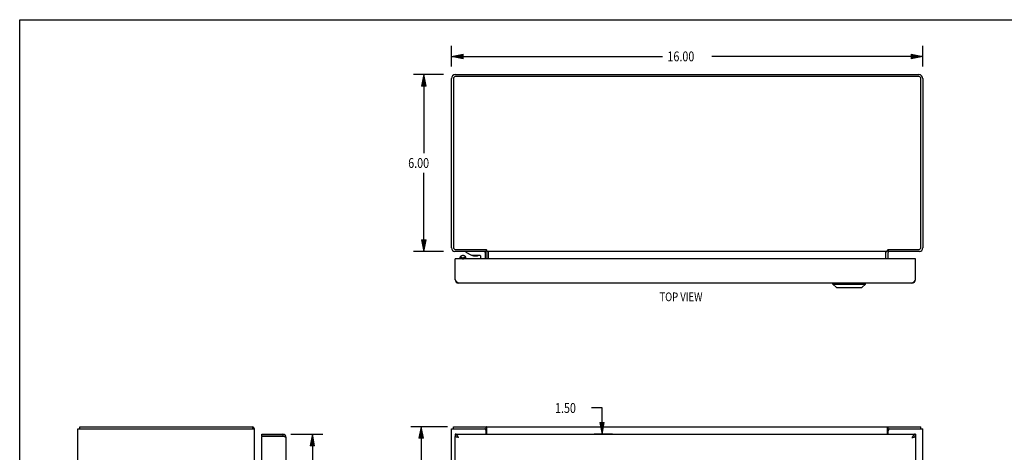
# Model space of a CAD drawing. Units: inches. Extents: x -29.2 to 37.7, y -16.1 to 27.1.
# Drawn here: x -29.2 to 4.2, y 12.4 to 27.1 of the extents above; entities that cross this region are included whole.
import ezdxf

# ---------------------------------------------------------------- set-up
doc = ezdxf.new("R2010")
doc.units = ezdxf.units.IN
doc.header["$MEASUREMENT"] = 0
doc.layers.add('DIMENSIONS', color=7, linetype='Continuous')

# ---------------------------------------------------------------- blocks, each defined once
blk = doc.blocks.new('block 3')
at = {"layer": 'DIMENSIONS', "color": 2, "insert": (-7.186, 25.716), "char_height": 0.33427, "attachment_point": 7}
blk.add_mtext('\\fMyriad Pro|b0|i0|c0|p34;\\W0.8;16.00', dxfattribs=at)
blk = doc.blocks.new('block 4')
at = {"layer": 'DIMENSIONS', "color": 2, "lineweight": 25}
blk.add_lwpolyline([(-14.518, 25.541), (-14.518, 26.237)], dxfattribs=at)
blk = doc.blocks.new('block 5')
at = {"layer": 'DIMENSIONS', "color": 2, "lineweight": 25}
blk.add_lwpolyline([(1.482, 25.541), (1.482, 26.237)], dxfattribs=at)
blk = doc.blocks.new('block 6')
at = {"layer": 'DIMENSIONS', "color": 2, "lineweight": 25}
blk.add_lwpolyline([(-14.518, 25.883), (-7.353, 25.883)], dxfattribs=at)
blk = doc.blocks.new('block 7')
at = {"layer": 'DIMENSIONS', "color": 2, "lineweight": 25}
blk.add_lwpolyline([(1.482, 25.883), (-5.682, 25.883)], dxfattribs=at)
blk = doc.blocks.new('block 9')
at = {"layer": 'DIMENSIONS'}
h = blk.add_hatch(color=2, dxfattribs=at)
h.dxf.hatch_style = 2
h.paths.add_polyline_path([(-14.518, 25.883), (-14.124, 25.805), (-14.124, 25.962)])
at = {"layer": 'DIMENSIONS', "lineweight": 0}
blk.add_lwpolyline([(-14.518, 25.883), (-14.124, 25.805), (-14.124, 25.962), (-14.518, 25.883)], dxfattribs=at)
blk = doc.blocks.new('block 8')
at = {"layer": 'DIMENSIONS'}
blk.add_blockref('block 9', (0, 0), dxfattribs=at)
blk = doc.blocks.new('block 11')
at = {"layer": 'DIMENSIONS'}
h = blk.add_hatch(color=2, dxfattribs=at)
h.dxf.hatch_style = 2
h.paths.add_polyline_path([(1.482, 25.883), (1.089, 25.962), (1.089, 25.805)])
at = {"layer": 'DIMENSIONS', "lineweight": 0}
blk.add_lwpolyline([(1.482, 25.883), (1.089, 25.962), (1.089, 25.805), (1.482, 25.883)], dxfattribs=at)
blk = doc.blocks.new('block 10')
at = {"layer": 'DIMENSIONS'}
blk.add_blockref('block 11', (0, 0), dxfattribs=at)
blk = doc.blocks.new('block 2')
at = {"layer": 'DIMENSIONS'}
for name in ['block 4', 'block 5', 'block 8', 'block 6', 'block 3', 'block 7', 'block 10']:
    blk.add_blockref(name, (0, 0), dxfattribs=at)
blk = doc.blocks.new('block 13')
at = {"layer": 'DIMENSIONS', "color": 2, "insert": (-16.215, 5.15), "char_height": 0.33427, "attachment_point": 7}
blk.add_mtext('\\fMyriad Pro|b0|i0|c0|p34;\\W0.8;16.00', dxfattribs=at)
blk = doc.blocks.new('block 14')
at = {"layer": 'DIMENSIONS', "color": 2, "lineweight": 25}
blk.add_lwpolyline([(-14.65, 13.317), (-15.9, 13.317)], dxfattribs=at)
blk = doc.blocks.new('block 15')
at = {"layer": 'DIMENSIONS', "color": 2, "lineweight": 25}
blk.add_lwpolyline([(-14.65, -2.683), (-15.9, -2.683)], dxfattribs=at)
blk = doc.blocks.new('block 16')
at = {"layer": 'DIMENSIONS', "color": 2, "lineweight": 25}
blk.add_lwpolyline([(-15.546, 13.317), (-15.546, 5.651)], dxfattribs=at)
blk = doc.blocks.new('block 17')
at = {"layer": 'DIMENSIONS', "color": 2, "lineweight": 25}
blk.add_lwpolyline([(-15.546, -2.683), (-15.546, 4.983)], dxfattribs=at)
blk = doc.blocks.new('block 19')
at = {"layer": 'DIMENSIONS'}
h = blk.add_hatch(color=2, dxfattribs=at)
h.dxf.hatch_style = 2
h.paths.add_polyline_path([(-15.546, 13.317), (-15.625, 12.924), (-15.468, 12.924)])
at = {"layer": 'DIMENSIONS', "lineweight": 0}
blk.add_lwpolyline([(-15.546, 13.317), (-15.625, 12.924), (-15.468, 12.924), (-15.546, 13.317)], dxfattribs=at)
blk = doc.blocks.new('block 18')
at = {"layer": 'DIMENSIONS'}
blk.add_blockref('block 19', (0, 0), dxfattribs=at)
blk = doc.blocks.new('block 21')
at = {"layer": 'DIMENSIONS'}
h = blk.add_hatch(color=2, dxfattribs=at)
h.dxf.hatch_style = 2
h.paths.add_polyline_path([(-15.546, -2.683), (-15.468, -2.29), (-15.625, -2.29)])
at = {"layer": 'DIMENSIONS', "lineweight": 0}
blk.add_lwpolyline([(-15.546, -2.683), (-15.468, -2.29), (-15.625, -2.29), (-15.546, -2.683)], dxfattribs=at)
blk = doc.blocks.new('block 20')
at = {"layer": 'DIMENSIONS'}
blk.add_blockref('block 21', (0, 0), dxfattribs=at)
blk = doc.blocks.new('block 12')
at = {"layer": 'DIMENSIONS'}
for name in ['block 14', 'block 18', 'block 16', 'block 13', 'block 17', 'block 20', 'block 15']:
    blk.add_blockref(name, (0, 0), dxfattribs=at)
blk = doc.blocks.new('block 23')
at = {"layer": 'DIMENSIONS', "color": 2, "insert": (-15.987, 22.099), "char_height": 0.33427, "attachment_point": 7}
blk.add_mtext('\\fMyriad Pro|b0|i0|c0|p34;\\W0.8;6.00', dxfattribs=at)
blk = doc.blocks.new('block 24')
at = {"layer": 'DIMENSIONS', "color": 2, "lineweight": 25}
blk.add_lwpolyline([(-14.793, 25.266), (-15.806, 25.266)], dxfattribs=at)
blk = doc.blocks.new('block 25')
at = {"layer": 'DIMENSIONS', "color": 2, "lineweight": 25}
blk.add_lwpolyline([(-14.793, 19.266), (-15.806, 19.266)], dxfattribs=at)
blk = doc.blocks.new('block 26')
at = {"layer": 'DIMENSIONS', "color": 2, "lineweight": 25}
blk.add_lwpolyline([(-15.452, 25.266), (-15.452, 22.6)], dxfattribs=at)
blk = doc.blocks.new('block 27')
at = {"layer": 'DIMENSIONS', "color": 2, "lineweight": 25}
blk.add_lwpolyline([(-15.452, 19.266), (-15.452, 21.932)], dxfattribs=at)
blk = doc.blocks.new('block 29')
at = {"layer": 'DIMENSIONS'}
h = blk.add_hatch(color=2, dxfattribs=at)
h.dxf.hatch_style = 2
h.paths.add_polyline_path([(-15.452, 25.266), (-15.531, 24.873), (-15.374, 24.873)])
at = {"layer": 'DIMENSIONS', "lineweight": 0}
blk.add_lwpolyline([(-15.452, 25.266), (-15.531, 24.873), (-15.374, 24.873), (-15.452, 25.266)], dxfattribs=at)
blk = doc.blocks.new('block 28')
at = {"layer": 'DIMENSIONS'}
blk.add_blockref('block 29', (0, 0), dxfattribs=at)
blk = doc.blocks.new('block 31')
at = {"layer": 'DIMENSIONS'}
h = blk.add_hatch(color=2, dxfattribs=at)
h.dxf.hatch_style = 2
h.paths.add_polyline_path([(-15.452, 19.266), (-15.374, 19.659), (-15.531, 19.659)])
at = {"layer": 'DIMENSIONS', "lineweight": 0}
blk.add_lwpolyline([(-15.452, 19.266), (-15.374, 19.659), (-15.531, 19.659), (-15.452, 19.266)], dxfattribs=at)
blk = doc.blocks.new('block 30')
at = {"layer": 'DIMENSIONS'}
blk.add_blockref('block 31', (0, 0), dxfattribs=at)
blk = doc.blocks.new('block 22')
at = {"layer": 'DIMENSIONS'}
for name in ['block 24', 'block 28', 'block 26', 'block 23', 'block 27', 'block 30', 'block 25']:
    blk.add_blockref(name, (0, 0), dxfattribs=at)
blk = doc.blocks.new('block 33')
at = {"layer": 'DIMENSIONS', "color": 2, "insert": (-19.911, 5.15), "char_height": 0.33427, "attachment_point": 7}
blk.add_mtext('\\fMyriad Pro|b0|i0|c0|p34;\\W0.8;15.50', dxfattribs=at)
blk = doc.blocks.new('block 34')
at = {"layer": 'DIMENSIONS', "color": 2, "insert": (-19.777, 4.648), "char_height": 0.33427, "attachment_point": 7}
blk.add_mtext('\\fMyriad Pro|b0|i0|c0|p34;\\W0.8;DOOR', dxfattribs=at)
blk = doc.blocks.new('block 35')
at = {"layer": 'DIMENSIONS', "color": 2, "lineweight": 25}
blk.add_lwpolyline([(-19.971, 13.067), (-18.889, 13.067)], dxfattribs=at)
blk = doc.blocks.new('block 36')
at = {"layer": 'DIMENSIONS', "color": 2, "lineweight": 25}
blk.add_lwpolyline([(-19.971, -2.433), (-18.889, -2.433)], dxfattribs=at)
blk = doc.blocks.new('block 37')
at = {"layer": 'DIMENSIONS', "color": 2, "lineweight": 25}
blk.add_lwpolyline([(-19.242, 13.067), (-19.242, 5.651)], dxfattribs=at)
blk = doc.blocks.new('block 38')
at = {"layer": 'DIMENSIONS', "color": 2, "lineweight": 25}
blk.add_lwpolyline([(-19.242, -2.433), (-19.242, 4.481)], dxfattribs=at)
blk = doc.blocks.new('block 40')
at = {"layer": 'DIMENSIONS'}
h = blk.add_hatch(color=2, dxfattribs=at)
h.dxf.hatch_style = 2
h.paths.add_polyline_path([(-19.242, 13.067), (-19.321, 12.674), (-19.164, 12.674)])
at = {"layer": 'DIMENSIONS', "lineweight": 0}
blk.add_lwpolyline([(-19.242, 13.067), (-19.321, 12.674), (-19.164, 12.674), (-19.242, 13.067)], dxfattribs=at)
blk = doc.blocks.new('block 39')
at = {"layer": 'DIMENSIONS'}
blk.add_blockref('block 40', (0, 0), dxfattribs=at)
blk = doc.blocks.new('block 42')
at = {"layer": 'DIMENSIONS'}
h = blk.add_hatch(color=2, dxfattribs=at)
h.dxf.hatch_style = 2
h.paths.add_polyline_path([(-19.242, -2.433), (-19.164, -2.04), (-19.321, -2.04)])
at = {"layer": 'DIMENSIONS', "lineweight": 0}
blk.add_lwpolyline([(-19.242, -2.433), (-19.164, -2.04), (-19.321, -2.04), (-19.242, -2.433)], dxfattribs=at)
blk = doc.blocks.new('block 41')
at = {"layer": 'DIMENSIONS'}
blk.add_blockref('block 42', (0, 0), dxfattribs=at)
blk = doc.blocks.new('block 32')
at = {"layer": 'DIMENSIONS'}
for name in ['block 35', 'block 39', 'block 37', 'block 33', 'block 34', 'block 38', 'block 41', 'block 36']:
    blk.add_blockref(name, (0, 0), dxfattribs=at)
blk = doc.blocks.new('block 65')
at = {"layer": 'DIMENSIONS', "color": 2, "insert": (-11.003, 13.785), "char_height": 0.33427, "attachment_point": 7}
blk.add_mtext('\\fMyriad Pro|b0|i0|c0|p34;\\W0.8;1.50', dxfattribs=at)
blk = doc.blocks.new('block 66')
at = {"layer": 'DIMENSIONS', "color": 2, "lineweight": 25}
blk.add_lwpolyline([(-9.054, 11.567), (-9.673, 11.567)], dxfattribs=at)
blk = doc.blocks.new('block 67')
at = {"layer": 'DIMENSIONS', "color": 2, "lineweight": 25}
blk.add_lwpolyline([(-9.054, 13.067), (-9.673, 13.067)], dxfattribs=at)
blk = doc.blocks.new('block 68')
at = {"layer": 'DIMENSIONS', "color": 2, "lineweight": 25}
blk.add_lwpolyline([(-9.408, 11.567), (-9.408, 10.78)], dxfattribs=at)
blk = doc.blocks.new('block 69')
at = {"layer": 'DIMENSIONS', "color": 2, "lineweight": 25}
blk.add_lwpolyline([(-9.408, 13.067), (-9.408, 13.953)], dxfattribs=at)
blk = doc.blocks.new('block 70')
at = {"layer": 'DIMENSIONS', "color": 2, "lineweight": 25}
blk.add_lwpolyline([(-9.408, 13.953), (-9.767, 13.953)], dxfattribs=at)
blk = doc.blocks.new('block 72')
at = {"layer": 'DIMENSIONS'}
h = blk.add_hatch(color=2, dxfattribs=at)
h.dxf.hatch_style = 2
h.paths.add_polyline_path([(-9.408, 11.567), (-9.487, 11.174), (-9.329, 11.174)])
at = {"layer": 'DIMENSIONS', "lineweight": 0}
blk.add_lwpolyline([(-9.408, 11.567), (-9.487, 11.174), (-9.329, 11.174), (-9.408, 11.567)], dxfattribs=at)
blk = doc.blocks.new('block 71')
at = {"layer": 'DIMENSIONS'}
blk.add_blockref('block 72', (0, 0), dxfattribs=at)
blk = doc.blocks.new('block 74')
at = {"layer": 'DIMENSIONS'}
h = blk.add_hatch(color=2, dxfattribs=at)
h.dxf.hatch_style = 2
h.paths.add_polyline_path([(-9.408, 13.067), (-9.329, 13.46), (-9.487, 13.46)])
at = {"layer": 'DIMENSIONS', "lineweight": 0}
blk.add_lwpolyline([(-9.408, 13.067), (-9.329, 13.46), (-9.487, 13.46), (-9.408, 13.067)], dxfattribs=at)
blk = doc.blocks.new('block 73')
at = {"layer": 'DIMENSIONS'}
blk.add_blockref('block 74', (0, 0), dxfattribs=at)
blk = doc.blocks.new('block 64')
at = {"layer": 'DIMENSIONS'}
for name in ['block 65', 'block 70', 'block 69', 'block 73', 'block 67', 'block 66', 'block 71', 'block 68']:
    blk.add_blockref(name, (0, 0), dxfattribs=at)
blk = doc.blocks.new('block 182')
at = {"layer": 'DIMENSIONS', "color": 2, "insert": (-7.457, 17.577), "char_height": 0.29494, "attachment_point": 7}
blk.add_mtext('\\fMyriad Pro|b0|i0|c0|p34;\\W0.8;TOP VIEW', dxfattribs=at)
blk = doc.blocks.new('block 190')
at = {"color": 7, "lineweight": 25}
blk.add_lwpolyline([(-29.177, -16.129), (-29.177, 27.129)], dxfattribs=at)
blk = doc.blocks.new('block 192')
at = {"color": 7, "lineweight": 25}
blk.add_lwpolyline([(-29.177, 27.129), (37.677, 27.129)], dxfattribs=at)
blk = doc.blocks.new('block 196')
at = {"color": 3, "lineweight": 25}
blk.add_lwpolyline([(-14.518, -2.608), (-14.518, 13.242)], dxfattribs=at)
blk = doc.blocks.new('block 198')
at = {"color": 7, "lineweight": 25}
blk.add_lwpolyline([(-14.455, 13.242), (-14.455, 13.317)], dxfattribs=at)
blk = doc.blocks.new('block 200')
at = {"color": 7, "lineweight": 25}
blk.add_lwpolyline([(-14.393, 13.067), (-14.393, 12.992)], dxfattribs=at)
blk = doc.blocks.new('block 202')
at = {"color": 3, "lineweight": 25}
blk.add_lwpolyline([(-14.393, -2.353), (-14.393, 12.987)], dxfattribs=at)
blk = doc.blocks.new('block 216')
at = {"color": 3, "lineweight": 25}
blk.add_lwpolyline([(-13.343, 13.067), (-13.343, 13.182)], dxfattribs=at)
blk = doc.blocks.new('block 218')
at = {"color": 7, "lineweight": 25}
blk.add_lwpolyline([(-13.341, 13.242), (-13.341, 13.317)], dxfattribs=at)
blk = doc.blocks.new('block 220')
at = {"color": 3, "lineweight": 25}
blk.add_lwpolyline([(-13.316, 13.067), (-13.316, 13.286)], dxfattribs=at)
blk = doc.blocks.new('block 240')
at = {"color": 3, "lineweight": 25}
blk.add_lwpolyline([(-14.276, 12.95), (-14.279, 12.955), (-14.283, 12.961), (-14.286, 12.967), (-14.29, 12.972), (-14.293, 12.978), (-14.297, 12.983), (-14.3, 12.988), (-14.304, 12.993), (-14.307, 12.999), (-14.311, 13.004), (-14.315, 13.008), (-14.318, 13.013), (-14.322, 13.018), (-14.325, 13.022), (-14.329, 13.027), (-14.332, 13.031), (-14.336, 13.035), (-14.339, 13.038), (-14.343, 13.042), (-14.346, 13.045), (-14.35, 13.048), (-14.354, 13.051), (-14.357, 13.054), (-14.361, 13.056), (-14.364, 13.059), (-14.368, 13.06), (-14.371, 13.062), (-14.375, 13.064), (-14.378, 13.065), (-14.382, 13.066), (-14.385, 13.066), (-14.389, 13.067), (-14.393, 13.067)], dxfattribs=at)
blk = doc.blocks.new('block 249')
at = {"color": 3, "lineweight": 25}
blk.add_lwpolyline([(-13.316, 13.286), (-13.318, 13.289), (-13.32, 13.292), (-13.322, 13.296), (-13.324, 13.3), (-13.326, 13.303), (-13.328, 13.307), (-13.331, 13.31), (-13.333, 13.313), (-13.335, 13.315), (-13.337, 13.316), (-13.339, 13.317), (-13.341, 13.317)], dxfattribs=at)
blk = doc.blocks.new('block 251')
at = {"color": 3, "lineweight": 25}
blk.add_lwpolyline([(0.28, 13.286), (0.283, 13.289), (0.285, 13.292), (0.287, 13.296), (0.289, 13.3), (0.291, 13.303), (0.293, 13.307), (0.295, 13.31), (0.298, 13.313), (0.3, 13.315), (0.302, 13.316), (0.304, 13.317), (0.306, 13.317)], dxfattribs=at)
blk = doc.blocks.new('block 262')
at = {"color": 7, "lineweight": 25}
blk.add_lwpolyline([(-14.356, 12.987), (-14.357, 12.987), (-14.361, 12.988), (-14.364, 12.989), (-14.368, 12.99), (-14.371, 12.99), (-14.375, 12.991), (-14.378, 12.991), (-14.382, 12.992), (-14.385, 12.992), (-14.389, 12.992), (-14.393, 12.992)], dxfattribs=at)
blk = doc.blocks.new('block 263')
at = {"color": 3, "lineweight": 25}
blk.add_lwpolyline([(1.136, 12.955), (1.141, 12.956), (1.145, 12.957), (1.15, 12.958), (1.155, 12.959), (1.16, 12.96), (1.164, 12.962), (1.169, 12.963), (1.173, 12.964), (1.178, 12.965), (1.182, 12.966), (1.186, 12.967), (1.19, 12.968), (1.194, 12.97), (1.198, 12.971), (1.201, 12.972), (1.204, 12.973), (1.208, 12.974), (1.211, 12.975), (1.214, 12.977), (1.216, 12.978), (1.219, 12.979), (1.221, 12.98), (1.223, 12.981), (1.225, 12.982), (1.227, 12.983), (1.228, 12.985), (1.229, 12.986), (1.23, 12.987)], dxfattribs=at)
blk = doc.blocks.new('block 264')
at = {"color": 3, "lineweight": 25}
blk.add_lwpolyline([(1.126, 12.952), (1.136, 12.955)], dxfattribs=at)
blk = doc.blocks.new('block 265')
at = {"color": 3, "lineweight": 25}
blk.add_lwpolyline([(1.115, 12.95), (1.126, 12.952)], dxfattribs=at)
blk = doc.blocks.new('block 266')
at = {"color": 3, "lineweight": 25}
blk.add_lwpolyline([(-14.276, 12.95), (-14.286, 12.952)], dxfattribs=at)
blk = doc.blocks.new('block 267')
at = {"color": 3, "lineweight": 25}
blk.add_lwpolyline([(-14.286, 12.952), (-14.296, 12.955), (-14.301, 12.956), (-14.306, 12.957), (-14.31, 12.958), (-14.315, 12.959), (-14.32, 12.96), (-14.325, 12.962), (-14.329, 12.963), (-14.334, 12.964), (-14.338, 12.965), (-14.342, 12.966), (-14.346, 12.967), (-14.35, 12.968), (-14.354, 12.97), (-14.358, 12.971), (-14.361, 12.972), (-14.365, 12.973), (-14.368, 12.974), (-14.371, 12.975), (-14.374, 12.977), (-14.376, 12.978), (-14.379, 12.979), (-14.381, 12.98), (-14.383, 12.981), (-14.385, 12.982), (-14.387, 12.983), (-14.388, 12.985), (-14.389, 12.986), (-14.391, 12.987)], dxfattribs=at)
blk = doc.blocks.new('block 269')
at = {"color": 3, "lineweight": 25}
blk.add_lwpolyline([(0.28, 13.067), (0.28, 13.286)], dxfattribs=at)
blk = doc.blocks.new('block 271')
at = {"color": 7, "lineweight": 25}
blk.add_lwpolyline([(0.306, 13.242), (0.306, 13.317)], dxfattribs=at)
blk = doc.blocks.new('block 273')
at = {"color": 3, "lineweight": 25}
blk.add_lwpolyline([(0.307, 13.067), (0.307, 13.182)], dxfattribs=at)
blk = doc.blocks.new('block 274')
at = {"color": 3, "lineweight": 25}
blk.add_lwpolyline([(1.232, 13.067), (1.229, 13.067), (1.225, 13.066), (1.222, 13.066), (1.218, 13.065), (1.215, 13.064), (1.211, 13.062), (1.208, 13.06), (1.204, 13.059), (1.201, 13.056), (1.197, 13.054), (1.193, 13.051), (1.19, 13.048), (1.186, 13.045), (1.183, 13.042), (1.179, 13.038), (1.176, 13.035), (1.172, 13.031), (1.169, 13.027), (1.165, 13.022), (1.162, 13.018), (1.158, 13.013), (1.154, 13.008), (1.151, 13.004), (1.147, 12.999), (1.144, 12.993), (1.14, 12.988), (1.137, 12.983), (1.133, 12.978), (1.13, 12.972), (1.126, 12.967), (1.123, 12.961), (1.119, 12.956), (1.115, 12.95)], dxfattribs=at)
blk = doc.blocks.new('block 275')
at = {"color": 7, "lineweight": 25}
blk.add_lwpolyline([(1.232, 12.992), (1.229, 12.992), (1.225, 12.992), (1.222, 12.992), (1.218, 12.991), (1.215, 12.991), (1.211, 12.99), (1.208, 12.99), (1.204, 12.989), (1.201, 12.988), (1.197, 12.987), (1.196, 12.987)], dxfattribs=at)
blk = doc.blocks.new('block 276')
at = {"color": 7, "lineweight": 25}
blk.add_lwpolyline([(1.232, 13.067), (1.232, 12.992)], dxfattribs=at)
blk = doc.blocks.new('block 277')
at = {"color": 3, "lineweight": 25}
blk.add_lwpolyline([(1.232, 12.987), (1.232, -2.353)], dxfattribs=at)
blk = doc.blocks.new('block 280')
at = {"color": 7, "lineweight": 25}
blk.add_lwpolyline([(1.419, 13.242), (1.419, 13.317)], dxfattribs=at)
blk = doc.blocks.new('block 281')
at = {"color": 3, "lineweight": 25}
blk.add_lwpolyline([(1.482, -2.608), (1.482, 13.242)], dxfattribs=at)
blk = doc.blocks.new('block 282')
at = {"color": 7, "lineweight": 25}
blk.add_lwpolyline([(1.23, 12.987), (1.196, 12.987)], dxfattribs=at)
blk = doc.blocks.new('block 283')
at = {"color": 3, "lineweight": 25}
blk.add_lwpolyline([(-14.391, 12.987), (-14.393, 12.987)], dxfattribs=at)
blk = doc.blocks.new('block 284')
at = {"color": 7, "lineweight": 25}
blk.add_lwpolyline([(-14.391, 12.987), (-14.356, 12.987)], dxfattribs=at)
blk = doc.blocks.new('block 285')
at = {"color": 3, "lineweight": 25}
blk.add_lwpolyline([(1.23, 12.987), (1.232, 12.987)], dxfattribs=at)
blk = doc.blocks.new('block 286')
at = {"color": 3, "lineweight": 25}
blk.add_lwpolyline([(-14.393, 13.067), (1.232, 13.067)], dxfattribs=at)
blk = doc.blocks.new('block 287')
at = {"color": 3, "lineweight": 25}
blk.add_lwpolyline([(-14.518, 13.242), (-13.403, 13.242)], dxfattribs=at)
blk = doc.blocks.new('block 288')
at = {"color": 7, "lineweight": 25}
blk.add_lwpolyline([(-13.403, 13.242), (-13.341, 13.242)], dxfattribs=at)
blk = doc.blocks.new('block 289')
at = {"color": 7, "lineweight": 25}
blk.add_lwpolyline([(0.306, 13.242), (0.367, 13.242)], dxfattribs=at)
blk = doc.blocks.new('block 290')
at = {"color": 3, "lineweight": 25}
blk.add_lwpolyline([(0.367, 13.242), (1.482, 13.242)], dxfattribs=at)
blk = doc.blocks.new('block 291')
at = {"color": 3, "lineweight": 25}
blk.add_lwpolyline([(-14.455, 13.317), (1.419, 13.317)], dxfattribs=at)
blk = doc.blocks.new('block 292')
at = {"color": 7, "lineweight": 25}
blk.add_lwpolyline([(-13.316, 13.231), (-13.317, 13.231), (-13.319, 13.23), (-13.321, 13.231), (-13.324, 13.231), (-13.326, 13.233), (-13.328, 13.234), (-13.33, 13.236), (-13.333, 13.238), (-13.335, 13.24), (-13.337, 13.241), (-13.339, 13.242), (-13.341, 13.242)], dxfattribs=at)
blk = doc.blocks.new('block 293')
at = {"color": 7, "lineweight": 25}
blk.add_lwpolyline([(0.28, 13.231), (0.282, 13.231), (0.284, 13.23), (0.286, 13.231), (0.289, 13.231), (0.291, 13.233), (0.293, 13.234), (0.295, 13.236), (0.297, 13.238), (0.3, 13.24), (0.302, 13.241), (0.304, 13.242), (0.306, 13.242)], dxfattribs=at)
blk = doc.blocks.new('block 346')
at = {"color": 3, "lineweight": 25}
blk.add_lwpolyline([(-14.518, 19.383), (-14.518, 25.13)], dxfattribs=at)
blk = doc.blocks.new('block 347')
at = {"color": 3, "lineweight": 25}
blk.add_lwpolyline([(-14.455, 25.123), (-14.455, 19.409)], dxfattribs=at)
blk = doc.blocks.new('block 348')
at = {"color": 3, "lineweight": 25}
blk.add_lwpolyline([(-14.393, 18.31), (-14.393, 19.018)], dxfattribs=at)
blk = doc.blocks.new('block 349')
at = {"color": 7, "lineweight": 25}
blk.add_lwpolyline([(-14.226, 19.018), (-14.226, 19.066)], dxfattribs=at)
blk = doc.blocks.new('block 350')
at = {"color": 7, "lineweight": 25}
blk.add_lwpolyline([(-14.226, 19.066), (-14.225, 19.06), (-14.219, 19.049), (-14.208, 19.038), (-14.192, 19.03), (-14.173, 19.023), (-14.151, 19.019), (-14.14, 19.018)], dxfattribs=at)
blk = doc.blocks.new('block 351')
at = {"color": 7, "lineweight": 25}
blk.add_lwpolyline([(-14.03, 19.066), (-14.03, 19.072), (-14.036, 19.084), (-14.048, 19.095)], dxfattribs=at)
blk = doc.blocks.new('block 352')
at = {"color": 7, "lineweight": 25}
blk.add_lwpolyline([(-14.033, 19.266), (-14.033, 19.236)], dxfattribs=at)
blk = doc.blocks.new('block 353')
at = {"color": 7, "lineweight": 25}
blk.add_lwpolyline([(-14.03, 19.018), (-14.03, 19.066)], dxfattribs=at)
blk = doc.blocks.new('block 354')
at = {"color": 7, "lineweight": 25}
blk.add_lwpolyline([(-13.535, 19.121), (-13.535, 19.018)], dxfattribs=at)
blk = doc.blocks.new('block 355')
at = {"color": 7, "lineweight": 25}
blk.add_lwpolyline([(-13.365, 19.018), (-13.365, 19.206)], dxfattribs=at)
blk = doc.blocks.new('block 356')
at = {"color": 7, "lineweight": 25}
blk.add_lwpolyline([(-13.343, 19.329), (-13.343, 19.266)], dxfattribs=at)
blk = doc.blocks.new('block 357')
at = {"color": 3, "lineweight": 25}
blk.add_lwpolyline([(-13.343, 19.018), (-13.343, 19.224)], dxfattribs=at)
blk = doc.blocks.new('block 358')
at = {"color": 3, "lineweight": 25}
blk.add_lwpolyline([(-13.316, 19.266), (-13.316, 19.304)], dxfattribs=at)
blk = doc.blocks.new('block 359')
at = {"color": 7, "lineweight": 25}
blk.add_lwpolyline([(-13.268, 19.018), (-13.268, 19.224)], dxfattribs=at)
blk = doc.blocks.new('block 360')
at = {"color": 3, "lineweight": 25}
blk.add_lwpolyline([(-13.266, 19.018), (-13.266, 19.259)], dxfattribs=at)
blk = doc.blocks.new('block 361')
at = {"color": 7, "lineweight": 25}
blk.add_lwpolyline([(-14.068, 19.109), (-14.048, 19.095)], dxfattribs=at)
blk = doc.blocks.new('block 362')
at = {"color": 3, "lineweight": 25}
blk.add_lwpolyline([(-13.328, 19.317), (-13.333, 19.321), (-13.335, 19.324), (-13.337, 19.326), (-13.339, 19.328), (-13.341, 19.329)], dxfattribs=at)
blk = doc.blocks.new('block 363')
at = {"color": 3, "lineweight": 25}
blk.add_lwpolyline([(-13.316, 19.304), (-13.318, 19.306), (-13.32, 19.309), (-13.322, 19.311), (-13.324, 19.313), (-13.326, 19.315), (-13.328, 19.317)], dxfattribs=at)
blk = doc.blocks.new('block 364')
at = {"color": 7, "lineweight": 25}
blk.add_lwpolyline([(-14.068, 19.109), (-14.079, 19.115), (-14.094, 19.12), (-14.11, 19.123), (-14.128, 19.125)], dxfattribs=at)
blk = doc.blocks.new('block 365')
at = {"color": 7, "lineweight": 25}
blk.add_lwpolyline([(-14.033, 19.236), (-13.84, 19.136)], dxfattribs=at)
blk = doc.blocks.new('block 366')
at = {"color": 3, "lineweight": 25}
blk.add_lwpolyline([(-13.362, 19.259), (-13.361, 19.259), (-13.36, 19.259), (-13.358, 19.259), (-13.356, 19.26), (-13.354, 19.261), (-13.351, 19.263), (-13.349, 19.264), (-13.347, 19.265), (-13.344, 19.266), (-13.343, 19.266)], dxfattribs=at)
blk = doc.blocks.new('block 367')
at = {"color": 7, "lineweight": 25}
blk.add_lwpolyline([(-13.326, 19.315), (-13.343, 19.289)], dxfattribs=at)
blk = doc.blocks.new('block 368')
at = {"color": 7, "lineweight": 25}
blk.add_lwpolyline([(-1.45, 18.036), (-0.584, 18.036)], dxfattribs=at)
blk = doc.blocks.new('block 369')
at = {"color": 7, "lineweight": 25}
blk.add_lwpolyline([(-1.568, 18.154), (-0.466, 18.154)], dxfattribs=at)
blk = doc.blocks.new('block 370')
at = {"color": 3, "lineweight": 25}
blk.add_lwpolyline([(1.115, 18.193), (-14.276, 18.193)], dxfattribs=at)
blk = doc.blocks.new('block 371')
at = {"color": 3, "lineweight": 25}
blk.add_lwpolyline([(-14.276, 18.193), (-14.279, 18.193), (-14.283, 18.194), (-14.286, 18.194), (-14.29, 18.195), (-14.293, 18.196), (-14.297, 18.198), (-14.3, 18.2), (-14.304, 18.202), (-14.307, 18.204), (-14.311, 18.206), (-14.315, 18.209), (-14.318, 18.212), (-14.322, 18.215), (-14.325, 18.218), (-14.329, 18.222), (-14.332, 18.225), (-14.336, 18.229), (-14.339, 18.234), (-14.343, 18.238), (-14.346, 18.242), (-14.35, 18.247), (-14.354, 18.252), (-14.357, 18.257), (-14.361, 18.262), (-14.364, 18.267), (-14.368, 18.272), (-14.371, 18.277), (-14.375, 18.283), (-14.378, 18.288), (-14.382, 18.293), (-14.385, 18.299), (-14.389, 18.305), (-14.393, 18.31)], dxfattribs=at)
blk = doc.blocks.new('block 372')
at = {"color": 7, "lineweight": 25}
blk.add_lwpolyline([(-14.208, 19.095), (-14.219, 19.084), (-14.225, 19.072), (-14.226, 19.066)], dxfattribs=at)
blk = doc.blocks.new('block 373')
at = {"color": 7, "lineweight": 25}
blk.add_lwpolyline([(-14.187, 19.109), (-14.196, 19.101), (-14.2, 19.092), (-14.2, 19.084), (-14.196, 19.075), (-14.188, 19.067), (-14.176, 19.061), (-14.161, 19.056), (-14.145, 19.053), (-14.128, 19.052)], dxfattribs=at)
blk = doc.blocks.new('block 374')
at = {"color": 7, "lineweight": 25}
blk.add_lwpolyline([(-14.187, 19.109), (-14.208, 19.095)], dxfattribs=at)
blk = doc.blocks.new('block 375')
at = {"color": 7, "lineweight": 25}
blk.add_lwpolyline([(1.232, 19.014), (1.227, 19.014)], dxfattribs=at)
blk = doc.blocks.new('block 376')
at = {"color": 7, "lineweight": 25}
blk.add_lwpolyline([(-14.393, 19.014), (-14.388, 19.014)], dxfattribs=at)
blk = doc.blocks.new('block 377')
at = {"color": 7, "lineweight": 25}
blk.add_lwpolyline([(-14.378, 19.018), (-14.393, 19.018)], dxfattribs=at)
blk = doc.blocks.new('block 378')
at = {"color": 3, "lineweight": 25}
blk.add_lwpolyline([(1.217, 19.018), (-14.378, 19.018)], dxfattribs=at)
blk = doc.blocks.new('block 379')
at = {"color": 7, "lineweight": 25}
blk.add_lwpolyline([(1.217, 19.018), (1.232, 19.018)], dxfattribs=at)
blk = doc.blocks.new('block 380')
at = {"color": 7, "lineweight": 25}
blk.add_lwpolyline([(-13.84, 19.136), (-13.55, 19.136)], dxfattribs=at)
blk = doc.blocks.new('block 381')
at = {"color": 3, "lineweight": 25}
blk.add_lwpolyline([(1.365, 19.266), (0.307, 19.266)], dxfattribs=at)
blk = doc.blocks.new('block 382')
at = {"color": 3, "lineweight": 25}
blk.add_lwpolyline([(0.28, 19.266), (-13.316, 19.266)], dxfattribs=at)
blk = doc.blocks.new('block 383')
at = {"color": 3, "lineweight": 25}
blk.add_lwpolyline([(-13.343, 19.266), (-14.401, 19.266)], dxfattribs=at)
blk = doc.blocks.new('block 384')
at = {"color": 3, "lineweight": 25}
blk.add_lwpolyline([(-14.375, 19.329), (-13.341, 19.329)], dxfattribs=at)
blk = doc.blocks.new('block 385')
at = {"color": 3, "lineweight": 25}
blk.add_lwpolyline([(0.306, 19.329), (1.339, 19.329)], dxfattribs=at)
blk = doc.blocks.new('block 386')
at = {"color": 7, "lineweight": 25}
blk.add_lwpolyline([(-13.775, 19.12), (-13.635, 19.12)], dxfattribs=at)
blk = doc.blocks.new('block 387')
at = {"color": 7, "lineweight": 25}
blk.add_lwpolyline([(-14.391, 18.288), (-14.38, 18.29)], dxfattribs=at)
blk = doc.blocks.new('block 388')
at = {"color": 7, "lineweight": 25}
blk.add_lwpolyline([(-14.128, 19.052), (-14.11, 19.053), (-14.094, 19.056), (-14.079, 19.061), (-14.068, 19.067), (-14.059, 19.075), (-14.055, 19.084), (-14.055, 19.092), (-14.059, 19.101), (-14.068, 19.109)], dxfattribs=at)
blk = doc.blocks.new('block 389')
at = {"color": 7, "lineweight": 25}
blk.add_lwpolyline([(-14.128, 19.125), (-14.145, 19.123), (-14.161, 19.12), (-14.176, 19.115), (-14.187, 19.109)], dxfattribs=at)
blk = doc.blocks.new('block 390')
at = {"color": 7, "lineweight": 25}
blk.add_lwpolyline([(-14.115, 19.018), (-14.104, 19.019), (-14.082, 19.023), (-14.063, 19.03), (-14.047, 19.038), (-14.036, 19.049), (-14.03, 19.06), (-14.03, 19.066)], dxfattribs=at)
blk = doc.blocks.new('block 391')
at = {"color": 7, "lineweight": 25}
blk.add_lwpolyline([(1.23, 18.288), (1.22, 18.29)], dxfattribs=at)
blk = doc.blocks.new('block 392')
at = {"color": 3, "lineweight": 25}
blk.add_lwpolyline([(-13.266, 19.259), (-13.267, 19.259), (-13.269, 19.259), (-13.272, 19.259), (-13.274, 19.26), (-13.277, 19.261), (-13.279, 19.263), (-13.282, 19.264), (-13.284, 19.265), (-13.286, 19.266), (-13.289, 19.266)], dxfattribs=at)
blk = doc.blocks.new('block 393')
at = {"color": 3, "lineweight": 25}
blk.add_lwpolyline([(0.23, 19.259), (0.232, 19.259), (0.234, 19.259), (0.237, 19.259), (0.239, 19.26), (0.242, 19.261), (0.244, 19.263), (0.246, 19.264), (0.249, 19.265), (0.251, 19.266), (0.253, 19.266)], dxfattribs=at)
blk = doc.blocks.new('block 394')
at = {"color": 7, "lineweight": 25}
blk.add_lwpolyline([(-1.45, 18.036), (-1.568, 18.154)], dxfattribs=at)
blk = doc.blocks.new('block 395')
at = {"color": 3, "lineweight": 25}
blk.add_lwpolyline([(1.339, 25.203), (-14.375, 25.203)], dxfattribs=at)
blk = doc.blocks.new('block 396')
at = {"color": 3, "lineweight": 25}
blk.add_lwpolyline([(-14.382, 25.266), (1.346, 25.266)], dxfattribs=at)
blk = doc.blocks.new('block 397')
at = {"color": 7, "lineweight": 25}
blk.add_lwpolyline([(0.29, 19.315), (0.307, 19.289)], dxfattribs=at)
blk = doc.blocks.new('block 398')
at = {"color": 7, "lineweight": 25}
blk.add_lwpolyline([(-1.568, 18.154), (-1.568, 18.193)], dxfattribs=at)
blk = doc.blocks.new('block 399')
at = {"color": 3, "lineweight": 25}
blk.add_lwpolyline([(0.327, 19.259), (0.326, 19.259), (0.324, 19.259), (0.323, 19.259), (0.321, 19.26), (0.319, 19.261), (0.316, 19.263), (0.314, 19.264), (0.312, 19.265), (0.309, 19.266), (0.307, 19.266)], dxfattribs=at)
blk = doc.blocks.new('block 400')
at = {"color": 7, "lineweight": 25}
blk.add_lwpolyline([(-0.466, 18.154), (-0.466, 18.193)], dxfattribs=at)
blk = doc.blocks.new('block 401')
at = {"color": 3, "lineweight": 25}
blk.add_lwpolyline([(0.298, 19.321), (0.3, 19.324), (0.302, 19.326), (0.304, 19.328), (0.306, 19.329)], dxfattribs=at)
blk = doc.blocks.new('block 402')
at = {"color": 3, "lineweight": 25}
blk.add_lwpolyline([(0.23, 19.018), (0.23, 19.259)], dxfattribs=at)
blk = doc.blocks.new('block 403')
at = {"color": 7, "lineweight": 25}
blk.add_lwpolyline([(0.232, 19.018), (0.232, 19.224)], dxfattribs=at)
blk = doc.blocks.new('block 404')
at = {"color": 3, "lineweight": 25}
blk.add_lwpolyline([(0.28, 19.266), (0.28, 19.304)], dxfattribs=at)
blk = doc.blocks.new('block 405')
at = {"color": 7, "lineweight": 25}
blk.add_lwpolyline([(0.307, 19.329), (0.307, 19.266)], dxfattribs=at)
blk = doc.blocks.new('block 406')
at = {"color": 3, "lineweight": 25}
blk.add_lwpolyline([(0.307, 19.018), (0.307, 19.224)], dxfattribs=at)
blk = doc.blocks.new('block 407')
at = {"color": 3, "lineweight": 25}
blk.add_lwpolyline([(0.28, 19.304), (0.283, 19.306), (0.285, 19.309), (0.287, 19.311), (0.289, 19.313), (0.291, 19.315), (0.293, 19.317), (0.298, 19.321)], dxfattribs=at)
blk = doc.blocks.new('block 408')
at = {"color": 7, "lineweight": 25}
blk.add_lwpolyline([(-0.584, 18.036), (-0.466, 18.154)], dxfattribs=at)
blk = doc.blocks.new('block 409')
at = {"color": 3, "lineweight": 25}
blk.add_lwpolyline([(1.232, 18.31), (1.232, 19.018)], dxfattribs=at)
blk = doc.blocks.new('block 410')
at = {"color": 3, "lineweight": 25}
blk.add_lwpolyline([(1.419, 19.409), (1.419, 25.123)], dxfattribs=at)
blk = doc.blocks.new('block 411')
at = {"color": 3, "lineweight": 25}
blk.add_lwpolyline([(1.482, 25.13), (1.482, 19.383)], dxfattribs=at)
blk = doc.blocks.new('block 412')
at = {"color": 3, "lineweight": 25}
blk.add_lwpolyline([(1.232, 18.31), (1.229, 18.305), (1.225, 18.299), (1.222, 18.293), (1.218, 18.288), (1.215, 18.283), (1.211, 18.277), (1.208, 18.272), (1.204, 18.267), (1.201, 18.262), (1.197, 18.257), (1.193, 18.252), (1.19, 18.247), (1.186, 18.242), (1.183, 18.238), (1.179, 18.234), (1.176, 18.229), (1.172, 18.225), (1.169, 18.222), (1.165, 18.218), (1.162, 18.215), (1.158, 18.212), (1.154, 18.209), (1.151, 18.206), (1.147, 18.204), (1.144, 18.202), (1.14, 18.2), (1.137, 18.198), (1.133, 18.196), (1.13, 18.195), (1.126, 18.194), (1.123, 18.194), (1.119, 18.193), (1.115, 18.193)], dxfattribs=at)
blk = doc.blocks.new('block 430')
at = {"color": 3, "lineweight": 25}
blk.add_lwpolyline([(-27.202, -2.608), (-27.202, 13.242)], dxfattribs=at)
blk = doc.blocks.new('block 432')
at = {"color": 7, "lineweight": 25}
blk.add_lwpolyline([(-27.139, 13.242), (-27.139, 13.317)], dxfattribs=at)
blk = doc.blocks.new('block 433')
at = {"color": 7, "lineweight": 25}
blk.add_lwpolyline([(-21.24, 13.286), (-21.265, 13.259)], dxfattribs=at)
blk = doc.blocks.new('block 451')
at = {"color": 7, "lineweight": 25}
blk.add_lwpolyline([(-21.265, 13.242), (-21.265, 13.317)], dxfattribs=at)
blk = doc.blocks.new('block 452')
at = {"color": 3, "lineweight": 25}
blk.add_lwpolyline([(-21.202, -2.608), (-21.202, 13.242)], dxfattribs=at)
blk = doc.blocks.new('block 470')
at = {"color": 3, "lineweight": 25}
blk.add_lwpolyline([(-20.954, 11.44), (-20.954, 12.977)], dxfattribs=at)
blk = doc.blocks.new('block 471')
at = {"color": 7, "lineweight": 25}
blk.add_lwpolyline([(-20.954, 12.992), (-20.954, 13.067)], dxfattribs=at)
blk = doc.blocks.new('block 499')
at = {"color": 7, "lineweight": 25}
blk.add_lwpolyline([(-20.246, 13.067), (-20.246, 12.992)], dxfattribs=at)
blk = doc.blocks.new('block 501')
at = {"color": 3, "lineweight": 25}
blk.add_lwpolyline([(-20.129, -2.316), (-20.129, 12.95)], dxfattribs=at)
blk = doc.blocks.new('block 505')
at = {"color": 3, "lineweight": 25}
blk.add_lwpolyline([(-20.129, 12.95), (-20.129, 12.951), (-20.129, 12.952), (-20.13, 12.953), (-20.131, 12.955), (-20.132, 12.956), (-20.133, 12.957), (-20.134, 12.958), (-20.136, 12.959), (-20.138, 12.96), (-20.14, 12.962), (-20.142, 12.963), (-20.144, 12.964), (-20.147, 12.965), (-20.15, 12.966), (-20.153, 12.967), (-20.156, 12.968), (-20.159, 12.97), (-20.163, 12.971), (-20.166, 12.972), (-20.17, 12.973), (-20.174, 12.974), (-20.178, 12.975), (-20.182, 12.977), (-20.187, 12.978), (-20.191, 12.979), (-20.195, 12.98), (-20.2, 12.981), (-20.205, 12.982), (-20.21, 12.983), (-20.214, 12.985), (-20.219, 12.986), (-20.224, 12.987)], dxfattribs=at)
blk = doc.blocks.new('block 532')
at = {"color": 3, "lineweight": 25}
blk.add_lwpolyline([(-20.224, 12.987), (-20.95, 12.987)], dxfattribs=at)
blk = doc.blocks.new('block 533')
at = {"color": 7, "lineweight": 25}
blk.add_lwpolyline([(-20.246, 12.992), (-20.954, 12.992)], dxfattribs=at)
blk = doc.blocks.new('block 534')
at = {"color": 3, "lineweight": 25}
blk.add_lwpolyline([(-21.24, 13.286), (-21.242, 13.289), (-21.245, 13.292), (-21.247, 13.296), (-21.249, 13.3), (-21.251, 13.303), (-21.253, 13.307), (-21.255, 13.31), (-21.257, 13.313), (-21.26, 13.315), (-21.262, 13.316), (-21.263, 13.317), (-21.265, 13.317)], dxfattribs=at)
blk = doc.blocks.new('block 535')
at = {"color": 3, "lineweight": 25}
blk.add_lwpolyline([(-20.954, 13.067), (-20.246, 13.067)], dxfattribs=at)
blk = doc.blocks.new('block 536')
at = {"color": 3, "lineweight": 25}
blk.add_lwpolyline([(-27.202, 13.242), (-21.202, 13.242)], dxfattribs=at)
blk = doc.blocks.new('block 537')
at = {"color": 3, "lineweight": 25}
blk.add_lwpolyline([(-27.139, 13.317), (-21.265, 13.317)], dxfattribs=at)
blk = doc.blocks.new('block 636')
at = {"color": 3, "lineweight": 25}
blk.add_open_spline([(-13.343, 13.182), (-13.343, 13.215), (-13.369, 13.242), (-13.403, 13.242)], degree=3, dxfattribs=at)
blk = doc.blocks.new('block 643')
at = {"color": 3, "lineweight": 25}
blk.add_open_spline([(0.367, 13.242), (0.334, 13.242), (0.307, 13.215), (0.307, 13.182)], degree=3, dxfattribs=at)
blk = doc.blocks.new('block 654')
at = {"color": 3, "lineweight": 25}
blk.add_open_spline([(-14.382, 25.266), (-14.457, 25.266), (-14.518, 25.205), (-14.518, 25.13)], degree=3, dxfattribs=at)
blk = doc.blocks.new('block 655')
at = {"color": 3, "lineweight": 25}
blk.add_open_spline([(1.482, 25.13), (1.482, 25.205), (1.422, 25.266), (1.346, 25.266)], degree=3, dxfattribs=at)
blk = doc.blocks.new('block 656')
at = {"color": 7, "lineweight": 25}
blk.add_open_spline([(0.238, 19.26), (0.234, 19.248), (0.232, 19.236), (0.232, 19.224)], degree=3, dxfattribs=at)
blk = doc.blocks.new('block 657')
at = {"color": 7, "lineweight": 25}
blk.add_open_spline([(-13.268, 19.224), (-13.268, 19.236), (-13.269, 19.248), (-13.273, 19.26)], degree=3, dxfattribs=at)
blk = doc.blocks.new('block 658')
at = {"color": 3, "lineweight": 25}
blk.add_open_spline([(1.115, 18.193), (1.18, 18.193), (1.232, 18.246), (1.232, 18.31)], degree=3, dxfattribs=at)
blk = doc.blocks.new('block 659')
at = {"color": 3, "lineweight": 25}
blk.add_open_spline([(-14.393, 18.31), (-14.393, 18.246), (-14.34, 18.193), (-14.276, 18.193)], degree=3, dxfattribs=at)
blk = doc.blocks.new('block 660')
at = {"color": 3, "lineweight": 25}
blk.add_open_spline([(1.365, 19.266), (1.43, 19.266), (1.482, 19.319), (1.482, 19.383)], degree=3, dxfattribs=at)
blk = doc.blocks.new('block 661')
at = {"color": 3, "lineweight": 25}
blk.add_open_spline([(-14.518, 19.383), (-14.518, 19.319), (-14.465, 19.266), (-14.401, 19.266)], degree=3, dxfattribs=at)
blk = doc.blocks.new('block 662')
at = {"color": 7, "lineweight": 25}
blk.add_open_spline([(-13.825, 19.136), (-13.81, 19.126), (-13.793, 19.12), (-13.775, 19.12)], degree=3, dxfattribs=at)
blk = doc.blocks.new('block 663')
at = {"color": 7, "lineweight": 25}
blk.add_open_spline([(-13.635, 19.12), (-13.616, 19.12), (-13.599, 19.126), (-13.584, 19.136)], degree=3, dxfattribs=at)
blk = doc.blocks.new('block 664')
at = {"color": 3, "lineweight": 25}
blk.add_open_spline([(1.339, 19.329), (1.384, 19.329), (1.419, 19.365), (1.419, 19.409)], degree=3, dxfattribs=at)
blk = doc.blocks.new('block 665')
at = {"color": 3, "lineweight": 25}
blk.add_open_spline([(-14.455, 19.409), (-14.455, 19.365), (-14.419, 19.329), (-14.375, 19.329)], degree=3, dxfattribs=at)
blk = doc.blocks.new('block 666')
at = {"color": 3, "lineweight": 25}
blk.add_open_spline([(-14.375, 25.203), (-14.419, 25.203), (-14.455, 25.167), (-14.455, 25.123)], degree=3, dxfattribs=at)
blk = doc.blocks.new('block 667')
at = {"color": 3, "lineweight": 25}
blk.add_open_spline([(1.419, 25.123), (1.419, 25.167), (1.384, 25.203), (1.339, 25.203)], degree=3, dxfattribs=at)
blk = doc.blocks.new('block 668')
at = {"color": 7, "lineweight": 25}
blk.add_open_spline([(-13.365, 19.206), (-13.365, 19.239), (-13.391, 19.266), (-13.425, 19.266)], degree=3, dxfattribs=at)
blk = doc.blocks.new('block 669')
at = {"color": 3, "lineweight": 25}
blk.add_open_spline([(-13.343, 19.224), (-13.343, 19.247), (-13.361, 19.266), (-13.385, 19.266)], degree=3, dxfattribs=at)
blk = doc.blocks.new('block 670')
at = {"color": 3, "lineweight": 25}
blk.add_open_spline([(0.349, 19.266), (0.326, 19.266), (0.307, 19.247), (0.307, 19.224)], degree=3, dxfattribs=at)
blk = doc.blocks.new('block 671')
at = {"color": 7, "lineweight": 25}
blk.add_open_spline([(-13.535, 19.121), (-13.535, 19.129), (-13.541, 19.136), (-13.55, 19.136)], degree=3, dxfattribs=at)
blk = doc.blocks.new('block 672')
at = {"color": 3, "lineweight": 25}
blk.add_open_spline([(-14.378, 19.018), (-14.386, 19.018), (-14.393, 19.011), (-14.393, 19.003)], degree=3, dxfattribs=at)
blk = doc.blocks.new('block 673')
at = {"color": 3, "lineweight": 25}
blk.add_open_spline([(1.232, 19.003), (1.232, 19.011), (1.226, 19.018), (1.217, 19.018)], degree=3, dxfattribs=at)
blk = doc.blocks.new('block 696')
at = {"color": 3, "lineweight": 25}
blk.add_open_spline([(-21.21, 13.242), (-21.216, 13.259), (-21.227, 13.274), (-21.24, 13.286)], degree=3, dxfattribs=at)
blk = doc.blocks.new('block 697')
at = {"color": 3, "lineweight": 25}
blk.add_open_spline([(-20.129, 12.95), (-20.129, 13.015), (-20.181, 13.067), (-20.246, 13.067)], degree=3, dxfattribs=at)
blk = doc.blocks.new('block 714')
at = {"color": 7, "lineweight": 25}
blk.add_open_spline([(-20.226, 12.987), (-20.232, 12.99), (-20.239, 12.992), (-20.246, 12.992)], degree=3, dxfattribs=at)
blk = doc.blocks.new('block 716')
at = {"color": 3, "lineweight": 25}
blk.add_open_spline([(-20.95, 12.987), (-20.953, 12.984), (-20.954, 12.981), (-20.954, 12.977)], degree=3, dxfattribs=at)

msp = doc.modelspace()

# ---------------------------------------------------------------- block references
for name in ['block 190', 'block 192', 'block 654', 'block 346', 'block 666', 'block 347', 'block 396', 'block 395', 'block 667', 'block 655', 'block 410', 'block 411', 'block 665', 'block 664', 'block 661', 'block 383', 'block 384', 'block 372', 'block 349', 'block 350', 'block 374', 'block 373', 'block 389', 'block 364', 'block 388', 'block 390', 'block 361', 'block 351', 'block 352', 'block 365', 'block 353', 'block 380', 'block 662', 'block 386', 'block 663', 'block 671', 'block 354', 'block 668', 'block 669', 'block 355', 'block 366', 'block 356', 'block 367', 'block 357', 'block 362', 'block 363', 'block 358', 'block 382', 'block 392', 'block 657', 'block 359', 'block 360', 'block 393', 'block 402', 'block 656', 'block 403', 'block 407', 'block 404', 'block 397', 'block 401', 'block 385', 'block 405', 'block 381', 'block 399', 'block 670', 'block 406', 'block 660', 'block 348', 'block 377', 'block 672', 'block 376', 'block 378', 'block 379', 'block 673', 'block 375', 'block 409', 'block 371', 'block 659', 'block 387', 'block 370', 'block 398', 'block 369', 'block 394', 'block 408', 'block 400', 'block 412', 'block 658', 'block 391', 'block 368', 'block 430', 'block 536', 'block 432', 'block 537', 'block 451', 'block 534', 'block 433', 'block 696', 'block 452', 'block 471', 'block 535', 'block 499', 'block 697', 'block 196', 'block 287', 'block 198', 'block 291', 'block 200', 'block 240', 'block 286', 'block 288', 'block 636', 'block 216', 'block 218', 'block 249', 'block 292', 'block 220', 'block 251', 'block 269', 'block 293', 'block 271', 'block 289', 'block 643', 'block 273', 'block 290', 'block 274', 'block 276', 'block 280', 'block 281', 'block 533', 'block 716', 'block 470', 'block 532', 'block 714', 'block 505', 'block 501', 'block 262', 'block 202', 'block 283', 'block 267', 'block 284', 'block 266', 'block 265', 'block 264', 'block 263', 'block 275', 'block 282', 'block 285', 'block 277']:
    msp.add_blockref(name, (0, 0))
at = {"layer": 'DIMENSIONS'}
for name in ['block 2', 'block 22', 'block 182', 'block 64', 'block 32', 'block 12']:
    msp.add_blockref(name, (0, 0), dxfattribs=at)

doc.saveas('drawing.dxf')
